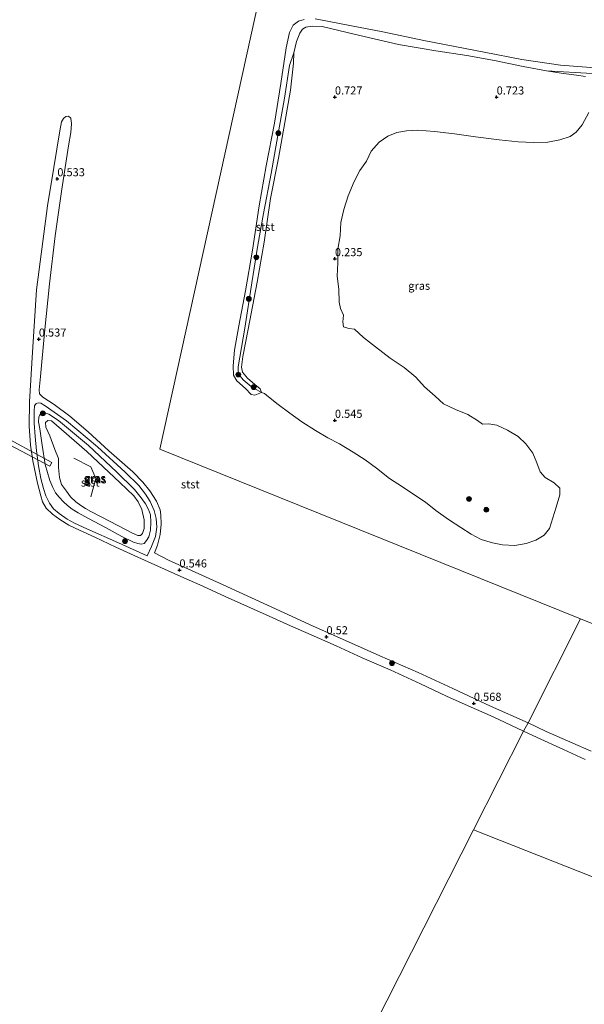
# Model space of a CAD drawing. Units: metres. Extents: x 70000 to 80000, y 387499 to 393752.
# Drawn here: x 71503 to 71677, y 391019 to 391324 of the extents above; entities that cross this region are included whole.
import ezdxf
from ezdxf.enums import TextEntityAlignment as Align

# ---------------------------------------------------------------- set-up
doc = ezdxf.new("R2010")
doc.units = ezdxf.units.M
doc.linetypes.add('IE-TERREINAFSCHEIDING', pattern=[10, 8, -2])
doc.layers.get('0').update_dxf_attribs({"lineweight": 25})
for name, color, linetype, lineweight in [('B-ME-GR-BOOM-S-B1', 93, 'Continuous', 18), ('B-ME-GW-HOOGTEPUNT-S-B1', 10, 'Continuous', 25), ('B-ME-GW-KRUINLIJN-L-B1', 93, 'Continuous', 18), ('B-ME-GW-TEENLIJN-L-B1', 93, 'Continuous', 18), ('B-ME-IE-GRASLAND-GV-B6', 93, 'Continuous', 18), ('B-ME-IE-HULPGEOMETRIE-L-B1', 53, 'Continuous', 18), ('B-ME-IE-TERREINAFSCHEIDING-RASTERHEKWERK-L-B1', 8, 'IE-TERREINAFSCHEIDING', 18), ('B-ME-KW-LOOPBRUG-GV-B7', 213, 'Continuous', 18), ('B-ME-OB-BEKLEDING-GV-B6', 253, 'Continuous', 18), ('B-ME-OB-WATERLIJN-L-B1', 133, 'OB-WATERLIJN', 18), ('B-ME-OG-WATER-GV-B6', 153, 'Continuous', 18)]:
    doc.layers.add(name, color=color, linetype=linetype, lineweight=lineweight)
doc.styles.add('NLCS-ISO', font='NLCS-ISO.TTF')
doc.linetypes.add('OB-WATERLIJN', pattern='A,10,[32,NLCS.SHX,S=2,R=0,X=0,Y=0],-12', length=22)

# ---------------------------------------------------------------- blocks, each defined once
blk = doc.blocks.new('boom')
blk.add_hatch(color=256).paths.add_polyline_path([(-0.75, 0, 1), (0.75, 0, 1)])
blk.add_circle((0, 0), 0.75)
blk = doc.blocks.new('hoogtepunt')
for p, q in [((-0.5, 0), (0.5, 0)), ((0, 0.5), (0, -0.5))]:
    blk.add_line(p, q)

msp = doc.modelspace()

# ---------------------------------------------------------------- linework, layer by layer
at = {"layer": 'B-ME-GW-KRUINLIJN-L-B1'}
for points in [[(71665.456, 391308.129, 0.723), (71679.489, 391307.225, 0.665), (71693.006, 391306.416, 0.731), (71704.153, 391306.015, 0.714), (71713.96, 391306.203, 0.714), (71723.337, 391306.892, 0.731), (71730.964, 391307.712, 0.718), (71735.115, 391308.968, 0.644), (71739.548, 391310.909, 0.623), (71743.911, 391312.996, 0.623), (71753.627, 391319.35, 0.623), (71762.305, 391325.679, 0.636)], [(71577.307, 391208.588, 0.15), (71575.836, 391209.419, 0.582), (71574.709, 391209.929, 0.582), (71571.625, 391212.565, 0.516), (71570.327, 391214.135, 0.528), (71570.107, 391215.286, 0.532), (71570.103, 391216.542, 0.532), (71572.097, 391228.481, 0.574), (71574.343, 391242.515, 0.578), (71576.176, 391254.169, 0.59), (71577.882, 391263.953, 0.607), (71580.267, 391276.309, 0.611), (71582.005, 391286.36, 0.603), (71584.401, 391299.648, 0.607), (71585.943, 391309.739, 0.603), (71587.305, 391313.7, 0.776)], [(71539.903, 391164.357, 0.976), (71539.097, 391164.363, 0.976), (71537.455, 391165.141, 0.963), (71530.551, 391168.694, 0.932), (71524.52, 391171.822, 0.967), (71522.906, 391172.703, 0.954), (71521.449, 391173.706, 0.937), (71519.871, 391174.791, 0.915), (71518.242, 391176.38, 0.932), (71516.98, 391178.087, 0.928), (71515.487, 391180.159, 0.928), (71514.834, 391182.292, 0.946), (71514.528, 391185.46, 0.884), (71514.507, 391188.254, 0.893), (71513.396, 391191.028, 0.937), (71511.834, 391195.169, 1.011), (71510.663, 391197.924, 1.046), (71510.546, 391199.326, 1.077), (71511.238, 391200.006, 1.06), (71512.367, 391199.824, 1.038), (71515.455, 391197.216, 0.976), (71523.342, 391190.363, 0.919), (71533.468, 391180.826, 0.853), (71537.827, 391176.625, 0.959), (71539.178, 391174.784, 0.95), (71540.32, 391172.453, 0.95), (71541.005, 391169.223, 0.976), (71541.017, 391166.527, 0.976), (71540.473, 391165.011, 0.985), (71539.903, 391164.357, 0.976)]]:
    msp.add_polyline3d(points, dxfattribs=at)
at = {"layer": 'B-ME-GW-TEENLIJN-L-B1'}
msp.add_polyline3d([(71540.126, 391161.667, 0.52), (71539.069, 391161.896, 0.529), (71537.748, 391162.359, 0.538), (71534.15, 391164.09, 0.516), (71529.07, 391166.911, 0.502), (71523.759, 391169.619, 0.507), (71520.626, 391171.431, 0.502), (71518.782, 391172.554, 0.489), (71517.28, 391173.698, 0.485), (71516.03, 391174.826, 0.463), (71514.699, 391176.217, 0.467), (71513.558, 391177.575, 0.437), (71512.804, 391179.262, 0.424), (71511.894, 391181.374, 0.406), (71510.411, 391186.358, 0.415), (71509.522, 391192.378, 0.397), (71508.735, 391197.334, 0.481), (71508.309, 391199.532, 0.573), (71508.454, 391201.002, 0.577), (71508.769, 391201.728, 0.581), (71509.412, 391202.305, 0.595), (71510.293, 391202.349, 0.603), (71511.52, 391201.933, 0.603), (71514.51, 391199.978, 0.581), (71523.845, 391192.211, 0.529), (71532.46, 391184.089, 0.516), (71538.008, 391178.614, 0.573), (71540.124, 391175.998, 0.581), (71541.452, 391174.15, 0.595), (71542.393, 391172.48, 0.581), (71542.933, 391170.79, 0.546), (71543.054, 391168.517, 0.507), (71542.965, 391166.046, 0.481), (71542.444, 391163.991, 0.476), (71541.774, 391162.816, 0.502), (71541.013, 391161.905, 0.489), (71540.126, 391161.667, 0.52)], dxfattribs=at)
at = {"layer": 'B-ME-IE-GRASLAND-GV-B6'}
for points in [[(71577.307, 391208.588, 0.15), (71576.869, 391209.739, 0.59), (71575.241, 391211.055, 0.615), (71573.014, 391213.058, 0.632), (71571.446, 391214.893, 0.615), (71571.147, 391216.489, 0.615), (71571.55, 391219.751, 0.623), (71573.183, 391228.19, 0.594), (71575.945, 391242.757, 0.64), (71578.133, 391255.149, 0.681), (71580.108, 391268.62, 0.64), (71582.513, 391281.109, 0.665), (71584.553, 391292.113, 0.648), (71586.278, 391302.097, 0.669), (71587.142, 391310.483, 0.747), (71587.305, 391313.7, 0.776), (71588.123, 391317.173, 0.781), (71589.151, 391319.705, 0.756), (71590, 391320.977, 0.731), (71590.964, 391321.615, 0.723), (71592.927, 391321.951, 0.723), (71596.03, 391321.785, 0.739), (71605.951, 391319.474, 0.735), (71619.667, 391316.242, 0.656), (71631.17, 391314.26, 0.652), (71640.764, 391312.795, 0.673), (71649.342, 391311.248, 0.698), (71658.249, 391309.433, 0.694), (71665.456, 391308.129, 0.723), (71669.919, 391307.329, 0.735), (71674.684, 391306.79, 0.731), (71677.433, 391306.336, 0.718)], [(71678.46, 391295.259, 0.15), (71676.411, 391291.379, 0.15), (71674.56, 391289.146, 0.15), (71672.719, 391287.772, 0.15), (71669.488, 391286.801, 0.15), (71665.805, 391286.004, 0.15), (71661.409, 391285.956, 0.15), (71656.642, 391286.181, 0.15), (71650.793, 391286.746, 0.15), (71643.491, 391287.683, 0.15), (71636.92, 391288.587, 0.15), (71630.765, 391289.287, 0.15), (71625.628, 391289.699, 0.15), (71622.099, 391289.578, 0.15), (71619.152, 391289.059, 0.15), (71616.41, 391287.842, 0.15), (71613.682, 391286.04, 0.15), (71611.196, 391283.283, 0.15), (71609.744, 391280.122, 0.15), (71607.653, 391277.275, 0.15), (71605.899, 391273.87, 0.15), (71604.09, 391269.481, 0.15), (71602.721, 391265.227, 0.15), (71601.871, 391261.182, 0.15), (71601.653, 391257.089, 0.15), (71600.932, 391252.99, 0.15), (71600.859, 391248.717, 0.15), (71600.685, 391244.59, 0.15), (71601.182, 391240.549, 0.15), (71601.265, 391236.528, 0.15), (71601.773, 391234.573, 0.15), (71602.623, 391232.511, 0.15), (71602.464, 391230.488, 0.15), (71602.664, 391228.955, 0.15), (71604.265, 391228.429, 0.15), (71606.059, 391228.174, 0.15), (71608.844, 391225.62, 0.15), (71612.496, 391222.793, 0.15), (71617.055, 391219.284, 0.15), (71621.417, 391216.348, 0.15), (71624.982, 391213.37, 0.15), (71627.704, 391210.39, 0.15), (71631.021, 391207.535, 0.15), (71633.579, 391205.13, 0.15), (71637.259, 391203.391, 0.15), (71641.137, 391201.817, 0.15), (71644.079, 391199.964, 0.15), (71645.593, 391198.828, 0.15), (71647.635, 391198.9, 0.15), (71650.08, 391198.489, 0.15), (71653.333, 391196.958, 0.15), (71656.619, 391194.963, 0.15), (71658.982, 391192.77, 0.15), (71661.194, 391189.864, 0.15), (71662.437, 391186.841, 0.15), (71663.434, 391184.086, 0.15), (71665.011, 391182.361, 0.15), (71667.784, 391180.636, 0.15), (71669.522, 391179.015, 0.15), (71669.562, 391177.01, 0.15), (71668.445, 391173.2, 0.15), (71667.402, 391169.898, 0.15), (71666.306, 391166.601, 0.15), (71664.736, 391164.485, 0.15), (71662.115, 391162.967, 0.15), (71659.092, 391161.874, 0.15), (71655.668, 391161.295, 0.15), (71651.843, 391161.463, 0.15), (71648.72, 391162.162, 0.15), (71645.193, 391163.121, 0.15), (71642.087, 391164.762, 0.15), (71638.935, 391166.883, 0.15), (71635.126, 391169.386, 0.15), (71631.17, 391172.165, 0.15), (71628.036, 391174.732, 0.15), (71624.688, 391176.82, 0.15), (71620.926, 391179.415, 0.15), (71616.858, 391181.999, 0.15), (71612.831, 391185.179, 0.15), (71609.36, 391187.745, 0.15), (71605.608, 391190.145, 0.15), (71601.406, 391192.713, 0.15), (71597.789, 391194.601, 0.15), (71593.992, 391196.83, 0.15), (71589.814, 391199.542, 0.15), (71586.066, 391202.217, 0.15), (71582.41, 391204.945, 0.15), (71579.487, 391207.248, 0.15), (71578.217, 391208.291, 0.15), (71577.307, 391208.588, 0.15)], [(71510.375, 391204.547, 0.603), (71517.052, 391199.837, 0.489), (71526.63, 391191.841, 0.498), (71535.12, 391184.021, 0.485), (71539.348, 391179.853, 0.507), (71541.442, 391177.214, 0.516), (71542.897, 391174.915, 0.516), (71544.071, 391172.089, 0.498), (71544.685, 391169.67, 0.428), (71544.889, 391166.945, 0.428), (71544.485, 391164.064, 0.441), (71543.282, 391160.993, 0.441), (71541.938, 391158.098, 0.538), (71533.116, 391162.141, 0.524), (71523.315, 391166.412, 0.538), (71519.518, 391168.207, 0.542), (71517.189, 391169.491, 0.542), (71514.696, 391171.176, 0.551), (71512.986, 391172.635, 0.551), (71511.798, 391174.352, 0.542), (71510.661, 391176.655, 0.507), (71509.861, 391178.884, 0.472), (71509.099, 391182.03, 0.428), (71508.399, 391185.939, 0.296), (71507.721, 391190.607, 0.445), (71507.337, 391194.975, 0.459), (71507.046, 391199.161, 0.454), (71507.046, 391202.828, 0.45), (71507.143, 391204.51, 0.441), (71507.638, 391205.212, 0.445), (71508.3, 391205.404, 0.463), (71509.101, 391205.312, 0.52), (71510.375, 391204.547, 0.603)], [(71511.52, 391201.933, 0.603), (71514.51, 391199.978, 0.581), (71523.845, 391192.211, 0.529), (71532.46, 391184.089, 0.516), (71538.008, 391178.614, 0.573), (71540.124, 391175.998, 0.581), (71541.452, 391174.15, 0.595), (71542.393, 391172.48, 0.581), (71542.933, 391170.79, 0.546), (71543.054, 391168.517, 0.507), (71542.965, 391166.046, 0.481), (71542.444, 391163.991, 0.476), (71541.774, 391162.816, 0.502), (71541.013, 391161.905, 0.489), (71540.126, 391161.667, 0.52), (71539.069, 391161.896, 0.529), (71537.748, 391162.359, 0.538), (71534.15, 391164.09, 0.516), (71529.07, 391166.911, 0.502), (71523.759, 391169.619, 0.507), (71520.626, 391171.431, 0.502), (71518.782, 391172.554, 0.489), (71517.28, 391173.698, 0.485), (71516.03, 391174.826, 0.463), (71514.699, 391176.217, 0.467), (71513.558, 391177.575, 0.437), (71512.804, 391179.262, 0.424), (71511.894, 391181.374, 0.406), (71510.411, 391186.358, 0.415), (71509.522, 391192.378, 0.397), (71508.735, 391197.334, 0.481), (71508.309, 391199.532, 0.573), (71508.454, 391201.002, 0.577), (71508.769, 391201.728, 0.581), (71509.412, 391202.305, 0.595), (71510.293, 391202.349, 0.603), (71511.52, 391201.933, 0.603)], [(71539.069, 391161.896, 0.529), (71540.126, 391161.667, 0.52), (71541.013, 391161.905, 0.489), (71541.774, 391162.816, 0.502), (71542.444, 391163.991, 0.476), (71542.965, 391166.046, 0.481), (71543.054, 391168.517, 0.507), (71542.933, 391170.79, 0.546), (71542.393, 391172.48, 0.581), (71541.452, 391174.15, 0.595), (71540.124, 391175.998, 0.581), (71538.008, 391178.614, 0.573), (71532.46, 391184.089, 0.516), (71523.845, 391192.211, 0.529), (71514.51, 391199.978, 0.581), (71511.52, 391201.933, 0.603), (71510.293, 391202.349, 0.603), (71509.412, 391202.305, 0.595), (71508.769, 391201.728, 0.581), (71508.454, 391201.002, 0.577), (71508.309, 391199.532, 0.573), (71508.735, 391197.334, 0.481), (71509.522, 391192.378, 0.397), (71510.411, 391186.358, 0.415), (71511.894, 391181.374, 0.406), (71512.804, 391179.262, 0.424), (71513.558, 391177.575, 0.437), (71514.699, 391176.217, 0.467), (71516.03, 391174.826, 0.463), (71517.28, 391173.698, 0.485), (71518.782, 391172.554, 0.489), (71520.626, 391171.431, 0.502), (71523.759, 391169.619, 0.507), (71529.07, 391166.911, 0.502), (71534.15, 391164.09, 0.516), (71537.748, 391162.359, 0.538), (71539.069, 391161.896, 0.529)], [(71514.834, 391182.292, 0.946), (71514.528, 391185.46, 0.884), (71514.507, 391188.254, 0.893), (71513.396, 391191.028, 0.937), (71511.834, 391195.169, 1.011), (71510.663, 391197.924, 1.046), (71510.546, 391199.326, 1.077), (71511.238, 391200.006, 1.06), (71512.367, 391199.824, 1.038), (71515.455, 391197.216, 0.976), (71523.342, 391190.363, 0.919), (71533.468, 391180.826, 0.853), (71537.827, 391176.625, 0.959), (71539.178, 391174.784, 0.95), (71540.32, 391172.453, 0.95), (71541.005, 391169.223, 0.976), (71541.017, 391166.527, 0.976), (71540.473, 391165.011, 0.985), (71539.903, 391164.357, 0.976), (71539.097, 391164.363, 0.976), (71537.455, 391165.141, 0.963), (71530.551, 391168.694, 0.932), (71524.52, 391171.822, 0.967), (71522.906, 391172.703, 0.954), (71521.449, 391173.706, 0.937), (71519.871, 391174.791, 0.915), (71518.242, 391176.38, 0.932), (71516.98, 391178.087, 0.928), (71515.487, 391180.159, 0.928), (71514.834, 391182.292, 0.946)], [(71539.097, 391164.363, 0.976), (71539.903, 391164.357, 0.976), (71540.473, 391165.011, 0.985), (71541.017, 391166.527, 0.976), (71541.005, 391169.223, 0.976), (71540.32, 391172.453, 0.95), (71539.178, 391174.784, 0.95), (71537.827, 391176.625, 0.959), (71533.468, 391180.826, 0.853), (71523.342, 391190.363, 0.919), (71515.455, 391197.216, 0.976), (71512.367, 391199.824, 1.038), (71511.238, 391200.006, 1.06), (71510.546, 391199.326, 1.077), (71510.663, 391197.924, 1.046), (71511.834, 391195.169, 1.011), (71513.396, 391191.028, 0.937), (71514.507, 391188.254, 0.893), (71514.528, 391185.46, 0.884), (71514.834, 391182.292, 0.946), (71515.487, 391180.159, 0.928), (71516.98, 391178.087, 0.928), (71518.242, 391176.38, 0.932), (71519.871, 391174.791, 0.915), (71521.449, 391173.706, 0.937), (71522.906, 391172.703, 0.954), (71524.52, 391171.822, 0.967), (71530.551, 391168.694, 0.932), (71537.455, 391165.141, 0.963), (71539.097, 391164.363, 0.976)]]:
    msp.add_polyline3d(points, dxfattribs=at)
at = {"layer": 'B-ME-IE-HULPGEOMETRIE-L-B1'}
msp.add_line((71921.486, 391039.523, 0.15), (71675.932, 391138.623, 0.15), dxfattribs=at)
for points in [[(71675.932, 391138.623, 0.15), (71545.819, 391191.135, 0.15), (71578.011, 391337.194, 0.15)], [(71585.2915, 390959.8625, 0.15), (71642.8693, 391073.3929, 0.15), (71658.3501, 391103.9261, 0.15), (71659.7401, 391106.4891, 0.15), (71675.9321, 391138.6231, 0.15)]]:
    msp.add_polyline3d(points, dxfattribs=at)
at = {"layer": 'B-ME-IE-TERREINAFSCHEIDING-RASTERHEKWERK-L-B1'}
msp.add_polyline3d([(71519.248, 391188.318, 1.016), (71524.505, 391185.658, 0.976), (71526.08, 391181.974, 1.003), (71524.522, 391176.337, 0.976)], dxfattribs=at)
at = {"layer": 'B-ME-KW-LOOPBRUG-GV-B7'}
msp.add_polyline3d([(71494.996, 391196.425, 2.095), (71512.493, 391187.017, 0.678), (71511.902, 391185.841, 0.678), (71494.226, 391195.159, 2.095), (71489.471, 391197.615, 2.095), (71472.204, 391206.751, 0.617), (71472.861, 391208.026, 0.617), (71490.275, 391198.917, 2.095), (71494.996, 391196.425, 2.095)], dxfattribs=at)
at = {"layer": 'B-ME-OB-BEKLEDING-GV-B6'}
for points in [[(71593.931, 391324.13, 0.15), (71597.749, 391323.419, 0.15), (71605.173, 391322.003, 0.15), (71614.837, 391320.115, 0.15), (71627.512, 391317.462, 0.15), (71646.142, 391313.85, 0.15), (71657.833, 391311.6, 0.15), (71669.713, 391309.815, 0.15), (71681.853, 391308.888, 0.15), (71692.567, 391308.144, 0.15), (71698.783, 391307.807, 0.15), (71704.796, 391307.772, 0.15), (71711.393, 391307.77, 0.15), (71718.073, 391308.19, 0.15), (71724.626, 391308.45, 0.15), (71729.979, 391308.952, 0.15), (71733.213, 391309.641, 0.15), (71736.344, 391310.853, 0.15), (71740.016, 391312.71, 0.15), (71745.879, 391316.062, 0.15), (71753.037, 391321.225, 0.15), (71760.856, 391327.108, 0.15)], [(71577.307, 391208.588, 0.15), (71575.233, 391207.78, 0.15), (71574.138, 391207.962, 0.15), (71572.375, 391209.826, 0.15), (71569.716, 391212.258, 0.15), (71568.624, 391213.989, 0.15), (71568.51, 391216.878, 0.15), (71568.986, 391221.695, 0.15), (71570.296, 391229.217, 0.15), (71572.378, 391240.062, 0.15), (71574.527, 391252.589, 0.15), (71576.579, 391266.357, 0.15), (71578.694, 391278.76, 0.15), (71581.323, 391291.959, 0.15), (71583.245, 391304.218, 0.15), (71584.956, 391315.177, 0.15), (71585.989, 391319.921, 0.15), (71587.039, 391322.22, 0.15), (71588.695, 391323.478, 0.15), (71590.536, 391324.024, 0.15)], [(71679.489, 391307.225, 0.665), (71665.456, 391308.129, 0.723), (71658.249, 391309.433, 0.694), (71649.342, 391311.248, 0.698), (71640.764, 391312.795, 0.673), (71631.17, 391314.26, 0.652), (71619.667, 391316.242, 0.656), (71605.951, 391319.474, 0.735), (71596.03, 391321.785, 0.739), (71592.927, 391321.951, 0.723), (71590.964, 391321.615, 0.723), (71590, 391320.977, 0.731), (71589.151, 391319.705, 0.756), (71588.123, 391317.173, 0.781), (71587.305, 391313.7, 0.776), (71585.943, 391309.739, 0.603), (71584.401, 391299.648, 0.607), (71582.005, 391286.36, 0.603), (71580.267, 391276.309, 0.611), (71577.882, 391263.953, 0.607), (71576.176, 391254.169, 0.59), (71574.343, 391242.515, 0.578), (71572.097, 391228.481, 0.574), (71570.103, 391216.542, 0.532), (71570.107, 391215.286, 0.532), (71570.327, 391214.135, 0.528), (71571.625, 391212.565, 0.516), (71574.709, 391209.929, 0.582), (71575.836, 391209.419, 0.582), (71577.307, 391208.588, 0.15)], [(71577.307, 391208.588, 0.15), (71575.836, 391209.419, 0.582), (71574.709, 391209.929, 0.582), (71571.625, 391212.565, 0.516), (71570.327, 391214.135, 0.528), (71570.107, 391215.286, 0.532), (71570.103, 391216.542, 0.532), (71572.097, 391228.481, 0.574), (71574.343, 391242.515, 0.578), (71576.176, 391254.169, 0.59), (71577.882, 391263.953, 0.607), (71580.267, 391276.309, 0.611), (71582.005, 391286.36, 0.603), (71584.401, 391299.648, 0.607), (71585.943, 391309.739, 0.603), (71587.305, 391313.7, 0.776), (71587.142, 391310.483, 0.747), (71586.278, 391302.097, 0.669), (71584.553, 391292.113, 0.648), (71582.513, 391281.109, 0.665), (71580.108, 391268.62, 0.64), (71578.133, 391255.149, 0.681), (71575.945, 391242.757, 0.64), (71573.183, 391228.19, 0.594), (71571.55, 391219.751, 0.623), (71571.147, 391216.489, 0.615), (71571.446, 391214.893, 0.615), (71573.014, 391213.058, 0.632), (71575.241, 391211.055, 0.615), (71576.869, 391209.739, 0.59), (71577.307, 391208.588, 0.15)], [(71677.433, 391306.336, 0.718), (71674.684, 391306.79, 0.731), (71669.919, 391307.329, 0.735), (71665.456, 391308.129, 0.723), (71679.489, 391307.225, 0.665)], [(71509.732, 391207.163, 0.15), (71513.201, 391204.922, 0.15), (71518.065, 391201.27, 0.15), (71523.748, 391196.461, 0.15), (71530.106, 391190.623, 0.15), (71537.493, 391184.111, 0.15), (71540.651, 391180.865, 0.15), (71542.803, 391178.167, 0.15), (71544.856, 391175.036, 0.15), (71545.961, 391172.364, 0.15), (71546.127, 391170.808, 0.15), (71546.299, 391167.877, 0.15), (71545.977, 391164.697, 0.15), (71545.17, 391161.446, 0.15), (71544.244, 391159.017, 0.15), (71548.564, 391156.8, 0.15), (71555.633, 391153.567, 0.15), (71565.436, 391149.092, 0.15), (71579.175, 391142.879, 0.15), (71593.28, 391136.36, 0.15), (71604.224, 391131.503, 0.15), (71613.904, 391127.21, 0.15), (71625.761, 391122.056, 0.15), (71636.503, 391117.103, 0.15), (71648.052, 391111.629, 0.15), (71659.74, 391106.489, 0.15), (71658.35, 391103.926, 0.15), (71648.926, 391108.356, 0.15), (71641.214, 391111.758, 0.15), (71634.496, 391114.742, 0.15), (71626.413, 391118.523, 0.15), (71617.042, 391122.815, 0.15), (71608.474, 391126.604, 0.15), (71600.419, 391130.267, 0.15), (71592.674, 391133.691, 0.15), (71586.287, 391136.465, 0.15), (71579.625, 391139.415, 0.15), (71566.079, 391145.543, 0.15), (71559.114, 391148.708, 0.15), (71552.318, 391151.722, 0.15), (71545.275, 391154.888, 0.15), (71539.071, 391157.721, 0.15), (71532.24, 391160.831, 0.15), (71525.815, 391163.876, 0.15), (71520.977, 391166.074, 0.15), (71517.753, 391167.603, 0.15), (71514.972, 391169.302, 0.15), (71512.727, 391170.988, 0.15), (71510.766, 391172.871, 0.15), (71509.533, 391174.835, 0.15), (71509.094, 391176.655, 0.15), (71507.99, 391180.545, 0.15), (71506.598, 391187.534, 0.15), (71505.888, 391192.361, 0.15), (71505.442, 391198.197, 0.15), (71505.556, 391205.763, 0.15), (71506.46, 391221.113, 0.15), (71507.757, 391240.396, 0.15), (71509.662, 391255.284, 0.15), (71511.116, 391266.319, 0.15), (71513.119, 391278.162, 0.15), (71514.969, 391289.585, 0.15), (71515.504, 391292.29, 0.15), (71516.063, 391293.374, 0.15), (71516.77, 391294.026, 0.15), (71517.574, 391294.046, 0.15), (71518.322, 391293.418, 0.15), (71518.553, 391291.666, 0.15), (71518.319, 391289.018, 0.15), (71517.619, 391284.864, 0.15), (71515.542, 391271.519, 0.15), (71513.502, 391257.066, 0.15), (71511.729, 391242.213, 0.15), (71510.163, 391227.12, 0.15), (71508.964, 391213.61, 0.15), (71508.552, 391209.479, 0.15), (71508.646, 391208.197, 0.15), (71509.732, 391207.163, 0.15)], [(71533.116, 391162.141, 0.524), (71541.938, 391158.098, 0.538), (71543.282, 391160.993, 0.441), (71544.485, 391164.064, 0.441), (71544.889, 391166.945, 0.428), (71544.685, 391169.67, 0.428), (71544.071, 391172.089, 0.498), (71542.897, 391174.915, 0.516), (71541.442, 391177.214, 0.516), (71539.348, 391179.853, 0.507), (71535.12, 391184.021, 0.485), (71526.63, 391191.841, 0.498), (71517.052, 391199.837, 0.489), (71510.375, 391204.547, 0.603), (71509.101, 391205.312, 0.52), (71508.3, 391205.404, 0.463), (71507.638, 391205.212, 0.445), (71507.143, 391204.51, 0.441), (71507.046, 391202.828, 0.45), (71507.046, 391199.161, 0.454), (71507.337, 391194.975, 0.459), (71507.721, 391190.607, 0.445), (71508.399, 391185.939, 0.296), (71509.099, 391182.03, 0.428), (71509.861, 391178.884, 0.472), (71510.661, 391176.655, 0.507), (71511.798, 391174.352, 0.542), (71512.986, 391172.635, 0.551), (71514.696, 391171.176, 0.551), (71517.189, 391169.491, 0.542), (71519.518, 391168.207, 0.542), (71523.315, 391166.412, 0.538), (71533.116, 391162.141, 0.524)], [(71677.368, 391095.143, 0.15), (71670.622, 391098.259, 0.15), (71662.551, 391101.965, 0.15), (71658.35, 391103.926, 0.15), (71659.74, 391106.489, 0.15)], [(71659.74, 391106.489, 0.15), (71665.318, 391103.751, 0.15), (71673.569, 391100.121, 0.15), (71679.263, 391097.72, 0.15)]]:
    msp.add_polyline3d(points, dxfattribs=at)
at = {"layer": 'B-ME-OB-WATERLIJN-L-B1'}
for points in [[(71593.931, 391324.13, 0.15), (71597.749, 391323.419, 0.15), (71605.173, 391322.003, 0.15), (71614.837, 391320.115, 0.15), (71627.512, 391317.462, 0.15), (71646.142, 391313.85, 0.15), (71657.833, 391311.6, 0.15), (71669.713, 391309.815, 0.15), (71681.853, 391308.888, 0.15), (71692.567, 391308.144, 0.15), (71698.783, 391307.807, 0.15), (71704.796, 391307.772, 0.15), (71711.393, 391307.77, 0.15), (71718.073, 391308.19, 0.15), (71724.626, 391308.45, 0.15), (71729.979, 391308.952, 0.15), (71733.213, 391309.641, 0.15), (71736.344, 391310.853, 0.15), (71740.016, 391312.71, 0.15), (71745.879, 391316.062, 0.15), (71753.037, 391321.225, 0.15), (71760.856, 391327.108, 0.15)], [(71577.307, 391208.588, 0.15), (71575.233, 391207.78, 0.15), (71574.138, 391207.962, 0.15), (71572.375, 391209.826, 0.15), (71569.716, 391212.258, 0.15), (71568.624, 391213.989, 0.15), (71568.51, 391216.878, 0.15), (71568.986, 391221.695, 0.15), (71570.296, 391229.217, 0.15), (71572.378, 391240.062, 0.15), (71574.527, 391252.589, 0.15), (71576.579, 391266.357, 0.15), (71578.694, 391278.76, 0.15), (71581.323, 391291.959, 0.15), (71583.245, 391304.218, 0.15), (71584.956, 391315.177, 0.15), (71585.989, 391319.921, 0.15), (71587.039, 391322.22, 0.15), (71588.695, 391323.478, 0.15), (71590.536, 391324.024, 0.15)], [(71678.46, 391295.259, 0.15), (71676.411, 391291.379, 0.15), (71674.56, 391289.146, 0.15), (71672.719, 391287.772, 0.15), (71669.488, 391286.801, 0.15), (71665.805, 391286.004, 0.15), (71661.409, 391285.956, 0.15), (71656.642, 391286.181, 0.15), (71650.793, 391286.746, 0.15), (71643.491, 391287.683, 0.15), (71636.92, 391288.587, 0.15), (71630.765, 391289.287, 0.15), (71625.628, 391289.699, 0.15), (71622.099, 391289.578, 0.15), (71619.152, 391289.059, 0.15), (71616.41, 391287.842, 0.15), (71613.682, 391286.04, 0.15), (71611.196, 391283.283, 0.15), (71609.744, 391280.122, 0.15), (71607.653, 391277.275, 0.15), (71605.899, 391273.87, 0.15), (71604.09, 391269.481, 0.15), (71602.721, 391265.227, 0.15), (71601.871, 391261.182, 0.15), (71601.653, 391257.089, 0.15), (71600.932, 391252.99, 0.15), (71600.859, 391248.717, 0.15), (71600.685, 391244.59, 0.15), (71601.182, 391240.549, 0.15), (71601.265, 391236.528, 0.15), (71601.773, 391234.573, 0.15), (71602.623, 391232.511, 0.15), (71602.464, 391230.488, 0.15), (71602.664, 391228.955, 0.15), (71604.265, 391228.429, 0.15), (71606.059, 391228.174, 0.15), (71608.844, 391225.62, 0.15), (71612.496, 391222.793, 0.15), (71617.055, 391219.284, 0.15), (71621.417, 391216.348, 0.15), (71624.982, 391213.37, 0.15), (71627.704, 391210.39, 0.15), (71631.021, 391207.535, 0.15), (71633.579, 391205.13, 0.15), (71637.259, 391203.391, 0.15), (71641.137, 391201.817, 0.15), (71644.079, 391199.964, 0.15), (71645.593, 391198.828, 0.15), (71647.635, 391198.9, 0.15), (71650.08, 391198.489, 0.15), (71653.333, 391196.958, 0.15), (71656.619, 391194.963, 0.15), (71658.982, 391192.77, 0.15), (71661.194, 391189.864, 0.15), (71662.437, 391186.841, 0.15), (71663.434, 391184.086, 0.15), (71665.011, 391182.361, 0.15), (71667.784, 391180.636, 0.15), (71669.522, 391179.015, 0.15), (71669.562, 391177.01, 0.15), (71668.445, 391173.2, 0.15), (71667.402, 391169.898, 0.15), (71666.306, 391166.601, 0.15), (71664.736, 391164.485, 0.15), (71662.115, 391162.967, 0.15), (71659.092, 391161.874, 0.15), (71655.668, 391161.295, 0.15), (71651.843, 391161.463, 0.15), (71648.72, 391162.162, 0.15), (71645.193, 391163.121, 0.15), (71642.087, 391164.762, 0.15), (71638.935, 391166.883, 0.15), (71635.126, 391169.386, 0.15), (71631.17, 391172.165, 0.15), (71628.036, 391174.732, 0.15), (71624.688, 391176.82, 0.15), (71620.926, 391179.415, 0.15), (71616.858, 391181.999, 0.15), (71612.831, 391185.179, 0.15), (71609.36, 391187.745, 0.15), (71605.608, 391190.145, 0.15), (71601.406, 391192.713, 0.15), (71597.789, 391194.601, 0.15), (71593.992, 391196.83, 0.15), (71589.814, 391199.542, 0.15), (71586.066, 391202.217, 0.15), (71582.41, 391204.945, 0.15), (71579.487, 391207.248, 0.15), (71578.217, 391208.291, 0.15), (71577.307, 391208.588, 0.15)], [(71658.35, 391103.926, 0.15), (71648.926, 391108.356, 0.15), (71641.214, 391111.758, 0.15), (71634.496, 391114.742, 0.15), (71626.413, 391118.523, 0.15), (71617.042, 391122.815, 0.15), (71608.474, 391126.604, 0.15), (71600.419, 391130.267, 0.15), (71592.674, 391133.691, 0.15), (71586.287, 391136.465, 0.15), (71579.625, 391139.415, 0.15), (71566.079, 391145.543, 0.15), (71559.114, 391148.708, 0.15), (71552.318, 391151.722, 0.15), (71545.275, 391154.888, 0.15), (71539.071, 391157.721, 0.15), (71532.24, 391160.831, 0.15), (71525.815, 391163.876, 0.15), (71520.977, 391166.074, 0.15), (71517.753, 391167.603, 0.15), (71514.972, 391169.302, 0.15), (71512.727, 391170.988, 0.15), (71510.766, 391172.871, 0.15), (71509.533, 391174.835, 0.15), (71509.094, 391176.655, 0.15), (71507.99, 391180.545, 0.15), (71506.598, 391187.534, 0.15), (71505.888, 391192.361, 0.15), (71505.442, 391198.197, 0.15), (71505.556, 391205.763, 0.15), (71506.46, 391221.113, 0.15), (71507.757, 391240.396, 0.15), (71509.662, 391255.284, 0.15), (71511.116, 391266.319, 0.15), (71513.119, 391278.162, 0.15), (71514.969, 391289.585, 0.15), (71515.504, 391292.29, 0.15), (71516.063, 391293.374, 0.15), (71516.77, 391294.026, 0.15), (71517.574, 391294.046, 0.15), (71518.322, 391293.418, 0.15), (71518.553, 391291.666, 0.15), (71518.319, 391289.018, 0.15), (71517.619, 391284.864, 0.15), (71515.542, 391271.519, 0.15), (71513.502, 391257.066, 0.15), (71511.729, 391242.213, 0.15), (71510.163, 391227.12, 0.15), (71508.964, 391213.61, 0.15), (71508.552, 391209.479, 0.15), (71508.646, 391208.197, 0.15), (71509.732, 391207.163, 0.15), (71513.201, 391204.922, 0.15), (71518.065, 391201.27, 0.15), (71523.748, 391196.461, 0.15), (71530.106, 391190.623, 0.15), (71537.493, 391184.111, 0.15), (71540.651, 391180.865, 0.15), (71542.803, 391178.167, 0.15), (71544.856, 391175.036, 0.15), (71545.961, 391172.364, 0.15), (71546.127, 391170.808, 0.15), (71546.299, 391167.877, 0.15), (71545.977, 391164.697, 0.15), (71545.17, 391161.446, 0.15), (71544.244, 391159.017, 0.15), (71548.564, 391156.8, 0.15), (71555.633, 391153.567, 0.15), (71565.436, 391149.092, 0.15), (71579.175, 391142.879, 0.15), (71593.28, 391136.36, 0.15), (71604.224, 391131.503, 0.15), (71613.904, 391127.21, 0.15), (71625.761, 391122.056, 0.15), (71636.503, 391117.103, 0.15), (71648.052, 391111.629, 0.15), (71659.74, 391106.489, 0.15)], [(71659.74, 391106.489, 0.15), (71665.318, 391103.751, 0.15), (71673.569, 391100.121, 0.15), (71679.263, 391097.72, 0.15)], [(71677.368, 391095.143, 0.15), (71670.622, 391098.259, 0.15), (71662.551, 391101.965, 0.15), (71658.35, 391103.926, 0.15)]]:
    msp.add_polyline3d(points, dxfattribs=at)
at = {"layer": 'B-ME-OG-WATER-GV-B6'}
for points in [[(71779.79, 391695.751, 0.15), (72098.474, 391544.591, 0.15), (72138.225, 391352.745, 0.15), (71921.486, 391039.523, 0.15), (71675.932, 391138.623, 0.15), (71545.819, 391191.135, 0.15), (71578.011, 391337.194, 0.15), (71779.79, 391695.751, 0.15)], [(71409.345, 391452.597, 0.15), (71578.011, 391337.194, 0.15), (71545.819, 391191.135, 0.15), (71675.932, 391138.623, 0.15)], [(71760.856, 391327.108, 0.15), (71753.037, 391321.225, 0.15), (71745.879, 391316.062, 0.15), (71740.016, 391312.71, 0.15), (71736.344, 391310.853, 0.15), (71733.213, 391309.641, 0.15), (71729.979, 391308.952, 0.15), (71724.626, 391308.45, 0.15), (71718.073, 391308.19, 0.15), (71711.393, 391307.77, 0.15), (71704.796, 391307.772, 0.15), (71698.783, 391307.807, 0.15), (71692.567, 391308.144, 0.15), (71681.853, 391308.888, 0.15), (71669.713, 391309.815, 0.15), (71657.833, 391311.6, 0.15), (71646.142, 391313.85, 0.15), (71627.512, 391317.462, 0.15), (71614.837, 391320.115, 0.15), (71605.173, 391322.003, 0.15), (71597.749, 391323.419, 0.15), (71593.931, 391324.13, 0.15)], [(71590.536, 391324.024, 0.15), (71588.695, 391323.478, 0.15), (71587.039, 391322.22, 0.15), (71585.989, 391319.921, 0.15), (71584.956, 391315.177, 0.15), (71583.245, 391304.218, 0.15), (71581.323, 391291.959, 0.15), (71578.694, 391278.76, 0.15), (71576.579, 391266.357, 0.15), (71574.527, 391252.589, 0.15), (71572.378, 391240.062, 0.15), (71570.296, 391229.217, 0.15), (71568.986, 391221.695, 0.15), (71568.51, 391216.878, 0.15), (71568.624, 391213.989, 0.15), (71569.716, 391212.258, 0.15), (71572.375, 391209.826, 0.15), (71574.138, 391207.962, 0.15), (71575.233, 391207.78, 0.15), (71577.307, 391208.588, 0.15), (71578.217, 391208.291, 0.15), (71579.487, 391207.248, 0.15), (71582.41, 391204.945, 0.15), (71586.066, 391202.217, 0.15), (71589.814, 391199.542, 0.15), (71593.992, 391196.83, 0.15), (71597.789, 391194.601, 0.15), (71601.406, 391192.713, 0.15), (71605.608, 391190.145, 0.15), (71609.36, 391187.745, 0.15), (71612.831, 391185.179, 0.15), (71616.858, 391181.999, 0.15), (71620.926, 391179.415, 0.15), (71624.688, 391176.82, 0.15), (71628.036, 391174.732, 0.15), (71631.17, 391172.165, 0.15), (71635.126, 391169.386, 0.15), (71638.935, 391166.883, 0.15), (71642.087, 391164.762, 0.15), (71645.193, 391163.121, 0.15), (71648.72, 391162.162, 0.15), (71651.843, 391161.463, 0.15), (71655.668, 391161.295, 0.15), (71659.092, 391161.874, 0.15), (71662.115, 391162.967, 0.15), (71664.736, 391164.485, 0.15), (71666.306, 391166.601, 0.15), (71667.402, 391169.898, 0.15), (71668.445, 391173.2, 0.15), (71669.562, 391177.01, 0.15), (71669.522, 391179.015, 0.15), (71667.784, 391180.636, 0.15), (71665.011, 391182.361, 0.15), (71663.434, 391184.086, 0.15), (71662.437, 391186.841, 0.15), (71661.194, 391189.864, 0.15), (71658.982, 391192.77, 0.15), (71656.619, 391194.963, 0.15), (71653.333, 391196.958, 0.15), (71650.08, 391198.489, 0.15), (71647.635, 391198.9, 0.15), (71645.593, 391198.828, 0.15), (71644.079, 391199.964, 0.15), (71641.137, 391201.817, 0.15), (71637.259, 391203.391, 0.15), (71633.579, 391205.13, 0.15), (71631.021, 391207.535, 0.15), (71627.704, 391210.39, 0.15), (71624.982, 391213.37, 0.15), (71621.417, 391216.348, 0.15), (71617.055, 391219.284, 0.15), (71612.496, 391222.793, 0.15), (71608.844, 391225.62, 0.15), (71606.059, 391228.174, 0.15), (71604.265, 391228.429, 0.15), (71602.664, 391228.955, 0.15), (71602.464, 391230.488, 0.15), (71602.623, 391232.511, 0.15), (71601.773, 391234.573, 0.15), (71601.265, 391236.528, 0.15), (71601.182, 391240.549, 0.15), (71600.685, 391244.59, 0.15), (71600.859, 391248.717, 0.15), (71600.932, 391252.99, 0.15), (71601.653, 391257.089, 0.15), (71601.871, 391261.182, 0.15), (71602.721, 391265.227, 0.15), (71604.09, 391269.481, 0.15), (71605.899, 391273.87, 0.15), (71607.653, 391277.275, 0.15), (71609.744, 391280.122, 0.15), (71611.196, 391283.283, 0.15), (71613.682, 391286.04, 0.15), (71616.41, 391287.842, 0.15), (71619.152, 391289.059, 0.15), (71622.099, 391289.578, 0.15), (71625.628, 391289.699, 0.15), (71630.765, 391289.287, 0.15), (71636.92, 391288.587, 0.15), (71643.491, 391287.683, 0.15), (71650.793, 391286.746, 0.15), (71656.642, 391286.181, 0.15), (71661.409, 391285.956, 0.15), (71665.805, 391286.004, 0.15), (71669.488, 391286.801, 0.15), (71672.719, 391287.772, 0.15), (71674.56, 391289.146, 0.15), (71676.411, 391291.379, 0.15), (71678.46, 391295.259, 0.15)], [(71675.932, 391138.623, 0.15), (71659.74, 391106.489, 0.15), (71648.052, 391111.629, 0.15), (71636.503, 391117.103, 0.15), (71625.761, 391122.056, 0.15), (71613.904, 391127.21, 0.15), (71604.224, 391131.503, 0.15), (71593.28, 391136.36, 0.15), (71579.175, 391142.879, 0.15), (71565.436, 391149.092, 0.15), (71555.633, 391153.567, 0.15), (71548.564, 391156.8, 0.15), (71544.244, 391159.017, 0.15), (71545.17, 391161.446, 0.15), (71545.977, 391164.697, 0.15), (71546.299, 391167.877, 0.15), (71546.127, 391170.808, 0.15), (71545.961, 391172.364, 0.15), (71544.856, 391175.036, 0.15), (71542.803, 391178.167, 0.15), (71540.651, 391180.865, 0.15), (71537.493, 391184.111, 0.15), (71530.106, 391190.623, 0.15), (71523.748, 391196.461, 0.15), (71518.065, 391201.27, 0.15), (71513.201, 391204.922, 0.15), (71509.732, 391207.163, 0.15), (71508.646, 391208.197, 0.15), (71508.552, 391209.479, 0.15), (71508.964, 391213.61, 0.15), (71510.163, 391227.12, 0.15), (71511.729, 391242.213, 0.15), (71513.502, 391257.066, 0.15), (71515.542, 391271.519, 0.15), (71517.619, 391284.864, 0.15), (71518.319, 391289.018, 0.15), (71518.553, 391291.666, 0.15), (71518.322, 391293.418, 0.15), (71517.574, 391294.046, 0.15), (71516.77, 391294.026, 0.15), (71516.063, 391293.374, 0.15), (71515.504, 391292.29, 0.15), (71514.969, 391289.585, 0.15), (71513.119, 391278.162, 0.15), (71511.116, 391266.319, 0.15), (71509.662, 391255.284, 0.15), (71507.757, 391240.396, 0.15), (71506.46, 391221.113, 0.15), (71505.556, 391205.763, 0.15), (71505.442, 391198.197, 0.15), (71505.888, 391192.361, 0.15), (71506.598, 391187.534, 0.15), (71507.99, 391180.545, 0.15), (71509.094, 391176.655, 0.15), (71509.533, 391174.835, 0.15), (71510.766, 391172.871, 0.15), (71512.727, 391170.988, 0.15), (71514.972, 391169.302, 0.15), (71517.753, 391167.603, 0.15), (71520.977, 391166.074, 0.15), (71525.815, 391163.876, 0.15), (71532.24, 391160.831, 0.15), (71539.071, 391157.721, 0.15), (71545.275, 391154.888, 0.15), (71552.318, 391151.722, 0.15), (71559.114, 391148.708, 0.15), (71566.079, 391145.543, 0.15), (71579.625, 391139.415, 0.15), (71586.287, 391136.465, 0.15), (71592.674, 391133.691, 0.15), (71600.419, 391130.267, 0.15), (71608.474, 391126.604, 0.15), (71617.042, 391122.815, 0.15), (71626.413, 391118.523, 0.15), (71634.496, 391114.742, 0.15), (71641.214, 391111.758, 0.15), (71648.926, 391108.356, 0.15), (71658.35, 391103.926, 0.15), (71642.8693, 391073.3928, 0.15), (71585.2914, 390959.8624, 0.15)], [(71679.263, 391097.72, 0.15), (71673.569, 391100.121, 0.15), (71665.318, 391103.751, 0.15), (71659.74, 391106.489, 0.15), (71675.932, 391138.623, 0.15), (71921.486, 391039.523, 0.15)], [(71703.6562, 391049.3237, 0.2133), (71642.8693, 391073.3928, 0.15), (71658.35, 391103.926, 0.15), (71662.551, 391101.965, 0.15), (71670.622, 391098.259, 0.15), (71677.368, 391095.143, 0.15)], [(71585.2914, 390959.8624, 0.15), (71642.8693, 391073.3928, 0.15)], [(71642.8693, 391073.3928, 0.15), (71703.6562, 391049.3237, 0.2133), (71776.2563, 391019.458, 0.15), (71756.952, 390963.385, 0.15)]]:
    msp.add_polyline3d(points, dxfattribs=at)

# ---------------------------------------------------------------- block references
at = {"layer": 'B-ME-GR-BOOM-S-B1', "rotation": 90}
for p in [(71582.502, 391288.816, 0.561), (71575.712, 391250.443, 0.586), (71573.376, 391237.587, 0.607), (71570.126, 391214.163, 0.582), (71574.87, 391210.251, 0.594), (71509.692, 391202.16, 0.647), (71641.46, 391175.702, 0.52), (71646.791, 391172.359, 0.532), (71535.098, 391162.654, 0.542), (71617.646, 391124.915, 0.555)]:
    msp.add_blockref('boom', p, dxfattribs=at)
at = {"layer": 'B-ME-GW-HOOGTEPUNT-S-B1', "rotation": 90}
for p in [(71600, 391300, 0.727), (71600, 391300, 0.727), (71650, 391300, 0.723), (71650, 391300, 0.723), (71514.165, 391274.71, 0.533), (71514.165, 391274.71, 0.533), (71600, 391250, 0.235), (71600, 391250, 0.235), (71508.454, 391225.13, 0.537), (71508.454, 391225.13, 0.537), (71600, 391200, 0.545), (71600, 391200, 0.545), (71551.916, 391153.721, 0.546), (71551.916, 391153.721, 0.546), (71597.391, 391133.066, 0.52), (71597.391, 391133.066, 0.52), (71642.966, 391112.483, 0.568), (71642.966, 391112.483, 0.568)]:
    msp.add_blockref('hoogtepunt', p, dxfattribs=at)

# ---------------------------------------------------------------- texts
at = {"layer": 'B-ME-GW-HOOGTEPUNT-S-B1', "ltscale": 0.2, "style": 'NLCS-ISO'}
for s, p in [('0.727', (71600, 391300, 0.727)), ('0.727', (71600, 391300, 0.727)), ('0.723', (71650, 391300, 0.723)), ('0.723', (71650, 391300, 0.723)), ('0.533', (71514.165, 391274.71, 0.533)), ('0.533', (71514.165, 391274.71, 0.533)), ('0.235', (71600, 391250, 0.235)), ('0.235', (71600, 391250, 0.235)), ('0.537', (71508.454, 391225.13, 0.537)), ('0.537', (71508.454, 391225.13, 0.537)), ('0.545', (71600, 391200, 0.545)), ('0.545', (71600, 391200, 0.545)), ('0.546', (71551.916, 391153.721, 0.546)), ('0.546', (71551.916, 391153.721, 0.546)), ('0.52', (71597.391, 391133.066, 0.52)), ('0.52', (71597.391, 391133.066, 0.52)), ('0.568', (71642.966, 391112.483, 0.568)), ('0.568', (71642.966, 391112.483, 0.568))]:
    msp.add_text(s, height=2.5, dxfattribs=at).set_placement(p, align=Align.BOTTOM_LEFT)
at = {"layer": 'B-ME-IE-GRASLAND-GV-B6', "ltscale": 0.2, "style": 'NLCS-ISO'}
for p in [(71626.059, 391241.623), (71525.6815, 391182.008), (71525.6815, 391182.008), (71525.7815, 391182.1815), (71525.7815, 391182.1815), (71525.9675, 391181.751)]:
    msp.add_text('gras', height=2.5, dxfattribs=at).set_placement(p, align=Align.MIDDLE_CENTER)
at = {"layer": 'B-ME-OB-BEKLEDING-GV-B6', "ltscale": 0.2, "style": 'NLCS-ISO'}
for p in [(71578.436, 391259.8562), (71524.3268, 391180.7791), (71555.2717, 391180.2113)]:
    msp.add_text('stst', height=2.5, dxfattribs=at).set_placement(p, align=Align.MIDDLE_CENTER)

doc.saveas('drawing.dxf')
